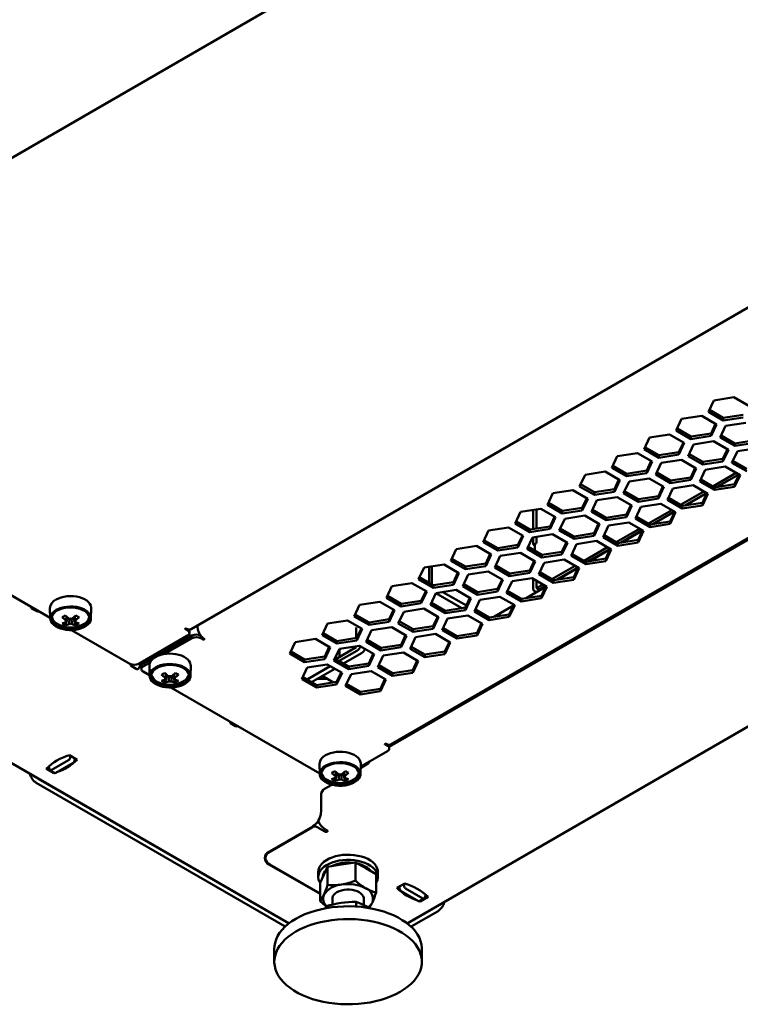
# Model space of a CAD drawing. Units: millimetres. Extents: x -1348 to 2723, y -3434 to 2295.
# Drawn here: x 1334 to 1564, y -3378 to -3065 of the extents above; entities that cross this region are included whole.
import ezdxf

# ---------------------------------------------------------------- set-up
doc = ezdxf.new("R2010")
doc.units = ezdxf.units.MM

msp = doc.modelspace()

# ---------------------------------------------------------------- linework, layer by layer
at = {"color": 7, "linetype": 'Continuous', "lineweight": 50}
for p, q in [((1230.32, -3167.17), (1534.12, -2991.79)), ((943.91, -3077.55), (1420.01, -3352.39)), ((1388.85, -3258.69), (1692.65, -3083.31)), ((1451.93, -3296.2), (1756.79, -3120.21)), ((1452.49, -3295.43), (1756.29, -3120.05)), ((1457.67, -3352.41), (1792.35, -3159.21)), ((1555.31, -3185.89), (1553.59, -3189.59)), ((1561.72, -3184.9), (1555.31, -3185.89)), ((1566.42, -3187.61), (1561.72, -3184.9)), ((1551.47, -3190.81), (1545.05, -3191.81)), ((1556.16, -3193.53), (1551.47, -3190.81)), ((1553.59, -3189.59), (1558.28, -3192.3)), ((1553.89, -3188.95), (1558.28, -3191.48)), ((1558.28, -3191.48), (1564.7, -3190.49)), ((1545.05, -3191.81), (1543.34, -3195.51)), ((1554.44, -3196.41), (1555.86, -3193.35)), ((1554.44, -3197.23), (1556.16, -3193.53)), ((1559.08, -3193.99), (1557.36, -3197.69)), ((1558.28, -3192.3), (1564.7, -3191.31)), ((1558.28, -3191.48), (1558.28, -3192.3)), ((1565.49, -3192.99), (1559.08, -3193.99)), ((1541.21, -3196.73), (1534.8, -3197.73)), ((1545.91, -3199.44), (1541.21, -3196.73)), ((1543.34, -3195.51), (1548.03, -3198.22)), ((1543.63, -3194.87), (1548.03, -3197.4)), ((1548.03, -3197.4), (1554.44, -3196.41)), ((1548.03, -3198.22), (1554.44, -3197.23)), ((1554.44, -3196.41), (1554.44, -3197.23)), ((1557.66, -3197.04), (1562.06, -3199.58)), ((1246.49, -3198.85), (1343.94, -3255.11)), ((1534.8, -3197.73), (1533.08, -3201.43)), ((1544.19, -3202.33), (1545.61, -3199.27)), ((1544.19, -3203.15), (1545.91, -3199.44)), ((1548.83, -3199.9), (1547.11, -3203.61)), ((1548.03, -3197.4), (1548.03, -3198.22)), ((1555.24, -3198.91), (1548.83, -3199.9)), ((1559.94, -3201.62), (1555.24, -3198.91)), ((1557.36, -3197.69), (1562.06, -3200.4)), ((1562.06, -3199.58), (1568.47, -3198.59)), ((1562.06, -3200.4), (1568.47, -3199.41)), ((1562.06, -3199.58), (1562.06, -3200.4)), ((1530.96, -3202.65), (1524.54, -3203.64)), ((1535.65, -3205.36), (1530.96, -3202.65)), ((1533.08, -3201.43), (1537.78, -3204.14)), ((1533.38, -3200.78), (1537.78, -3203.32)), ((1537.78, -3203.32), (1544.19, -3202.33)), ((1537.78, -3204.14), (1544.19, -3203.15)), ((1537.78, -3203.32), (1537.78, -3204.14)), ((1544.19, -3202.33), (1544.19, -3203.15)), ((1547.41, -3202.96), (1551.8, -3205.5)), ((1558.22, -3204.51), (1559.64, -3201.45)), ((1558.22, -3205.33), (1559.94, -3201.62)), ((1562.82, -3202.06), (1561.1, -3205.76)), ((1569.23, -3201.07), (1562.82, -3202.06)), ((1524.54, -3203.64), (1522.83, -3207.35)), ((1523.13, -3206.7), (1527.52, -3209.24)), ((1533.93, -3208.25), (1535.35, -3205.19)), ((1533.93, -3209.06), (1535.65, -3205.36)), ((1538.57, -3205.82), (1536.86, -3209.53)), ((1544.99, -3204.83), (1538.57, -3205.82)), ((1549.68, -3207.54), (1544.99, -3204.83)), ((1547.11, -3203.61), (1551.8, -3206.32)), ((1551.8, -3205.5), (1558.22, -3204.51)), ((1551.8, -3206.32), (1558.22, -3205.33)), ((1551.8, -3205.5), (1551.8, -3206.32)), ((1558.22, -3204.51), (1558.22, -3205.33)), ((1561.1, -3205.76), (1565.79, -3208.47)), ((1561.4, -3205.12), (1565.79, -3207.66)), ((1514.29, -3209.56), (1512.57, -3213.26)), ((1520.7, -3208.57), (1514.29, -3209.56)), ((1525.4, -3211.28), (1520.7, -3208.57)), ((1522.83, -3207.35), (1527.52, -3210.06)), ((1527.52, -3209.24), (1533.93, -3208.25)), ((1527.52, -3210.06), (1533.93, -3209.06)), ((1527.52, -3209.24), (1527.52, -3210.06)), ((1533.93, -3208.25), (1533.93, -3209.06)), ((1536.86, -3209.53), (1541.55, -3212.24)), ((1537.16, -3208.88), (1541.55, -3211.42)), ((1547.96, -3210.43), (1549.38, -3207.37)), ((1547.96, -3211.24), (1549.68, -3207.54)), ((1552.56, -3207.98), (1550.84, -3211.68)), ((1558.97, -3206.99), (1552.56, -3207.98)), ((1562.42, -3208.98), (1555, -3213.26)), ((1556.37, -3213.45), (1563.24, -3209.45)), ((1563.67, -3209.7), (1558.97, -3206.99)), ((1561.95, -3212.58), (1563.37, -3209.53)), ((1561.95, -3213.4), (1563.67, -3209.7)), ((1512.87, -3212.62), (1517.27, -3215.16)), ((1523.68, -3214.17), (1525.1, -3211.11)), ((1523.68, -3214.98), (1525.4, -3211.28)), ((1528.32, -3211.74), (1526.6, -3215.45)), ((1534.73, -3210.75), (1528.32, -3211.74)), ((1539.43, -3213.46), (1534.73, -3210.75)), ((1541.55, -3211.42), (1547.96, -3210.43)), ((1541.55, -3212.24), (1547.96, -3211.24)), ((1541.55, -3211.42), (1541.55, -3212.24)), ((1548.72, -3212.91), (1542.31, -3213.9)), ((1547.96, -3210.43), (1547.96, -3211.24)), ((1553.42, -3215.62), (1548.72, -3212.91)), ((1550.84, -3211.68), (1555.54, -3214.39)), ((1551.14, -3211.04), (1555.54, -3213.58)), ((1555.54, -3213.58), (1561.95, -3212.58)), ((1561.95, -3212.58), (1561.95, -3213.4)), ((1504.04, -3215.48), (1502.32, -3219.18)), ((1510.45, -3214.49), (1504.04, -3215.48)), ((1515.14, -3217.2), (1510.45, -3214.49)), ((1512.57, -3213.26), (1517.27, -3215.97)), ((1517.27, -3215.16), (1523.68, -3214.17)), ((1517.27, -3215.97), (1523.68, -3214.98)), ((1517.27, -3215.16), (1517.27, -3215.97)), ((1523.68, -3214.17), (1523.68, -3214.98)), ((1526.6, -3215.45), (1531.3, -3218.16)), ((1526.9, -3214.8), (1531.3, -3217.34)), ((1537.71, -3216.35), (1539.13, -3213.29)), ((1537.71, -3217.16), (1539.43, -3213.46)), ((1542.31, -3213.9), (1540.59, -3217.6)), ((1552.17, -3214.9), (1544.75, -3219.18)), ((1553.02, -3215.39), (1546.13, -3219.36)), ((1546.24, -3219.35), (1553.03, -3215.39)), ((1551.7, -3218.5), (1553.12, -3215.44)), ((1551.7, -3219.32), (1553.42, -3215.62)), ((1555.54, -3214.39), (1561.95, -3213.4)), ((1555.54, -3213.58), (1555.54, -3214.39)), ((1502.32, -3219.18), (1507.01, -3221.89)), ((1502.62, -3218.54), (1507.01, -3221.08)), ((1513.43, -3220.08), (1514.85, -3217.03)), ((1513.43, -3220.9), (1515.14, -3217.2)), ((1518.07, -3217.66), (1516.35, -3221.36)), ((1524.48, -3216.67), (1518.07, -3217.66)), ((1529.18, -3219.38), (1524.48, -3216.67)), ((1527.46, -3222.27), (1528.88, -3219.21)), ((1531.3, -3217.34), (1537.71, -3216.35)), ((1531.3, -3218.16), (1537.71, -3217.16)), ((1531.3, -3217.34), (1531.3, -3218.16)), ((1538.47, -3218.82), (1532.05, -3219.82)), ((1537.71, -3216.35), (1537.71, -3217.16)), ((1543.16, -3221.53), (1538.47, -3218.82)), ((1540.59, -3217.6), (1545.28, -3220.31)), ((1540.89, -3216.96), (1545.28, -3219.49)), ((1545.28, -3219.49), (1551.7, -3218.5)), ((1551.7, -3218.5), (1551.7, -3219.32)), ((1493.78, -3221.4), (1492.06, -3225.1)), ((1500.2, -3220.41), (1493.78, -3221.4)), ((1497.73, -3226.84), (1497.73, -3220.79)), ((1498.79, -3226.68), (1498.79, -3220.62)), ((1504.89, -3223.12), (1500.2, -3220.41)), ((1507.01, -3221.08), (1513.43, -3220.08)), ((1507.01, -3221.89), (1513.43, -3220.9)), ((1507.01, -3221.08), (1507.01, -3221.89)), ((1513.43, -3220.08), (1513.43, -3220.9)), ((1516.35, -3221.36), (1521.04, -3224.07)), ((1516.65, -3220.72), (1521.04, -3223.26)), ((1521.04, -3223.26), (1527.46, -3222.27)), ((1527.46, -3223.08), (1529.18, -3219.38)), ((1527.46, -3222.27), (1527.46, -3223.08)), ((1532.05, -3219.82), (1530.33, -3223.52)), ((1541.92, -3220.82), (1534.49, -3225.1)), ((1542.77, -3221.31), (1535.88, -3225.28)), ((1536.11, -3225.24), (1542.82, -3221.34)), ((1541.44, -3224.42), (1542.86, -3221.36)), ((1541.44, -3225.24), (1543.16, -3221.53)), ((1545.28, -3220.31), (1551.7, -3219.32)), ((1545.28, -3219.49), (1545.28, -3220.31)), ((1492.06, -3225.1), (1496.76, -3227.81)), ((1492.36, -3224.46), (1496.76, -3226.99)), ((1503.17, -3226), (1504.59, -3222.94)), ((1503.17, -3226.82), (1504.89, -3223.12)), ((1507.82, -3223.58), (1506.1, -3227.28)), ((1514.23, -3222.59), (1507.82, -3223.58)), ((1518.92, -3225.3), (1514.23, -3222.59)), ((1517.21, -3228.18), (1518.62, -3225.13)), ((1517.21, -3229), (1518.92, -3225.3)), ((1521.04, -3224.07), (1527.46, -3223.08)), ((1521.04, -3223.26), (1521.04, -3224.07)), ((1528.21, -3224.74), (1521.8, -3225.73)), ((1532.91, -3227.45), (1528.21, -3224.74)), ((1530.33, -3223.52), (1535.03, -3226.23)), ((1530.63, -3222.87), (1535.03, -3225.41)), ((1535.03, -3225.41), (1541.44, -3224.42)), ((1535.03, -3226.23), (1541.44, -3225.24)), ((1535.03, -3225.41), (1535.03, -3226.23)), ((1541.44, -3224.42), (1541.44, -3225.24)), ((1483.53, -3227.32), (1481.81, -3231.02)), ((1489.94, -3226.32), (1483.53, -3227.32)), ((1494.64, -3229.03), (1489.94, -3226.32)), ((1496.76, -3226.99), (1503.17, -3226)), ((1496.76, -3227.81), (1503.17, -3226.82)), ((1496.76, -3226.99), (1496.76, -3227.81)), ((1503.98, -3228.51), (1497.56, -3229.5)), ((1503.17, -3226), (1503.17, -3226.82)), ((1508.67, -3231.22), (1503.98, -3228.51)), ((1506.1, -3227.28), (1510.79, -3229.99)), ((1506.4, -3226.64), (1510.79, -3229.18)), ((1510.79, -3229.18), (1517.21, -3228.18)), ((1517.21, -3228.18), (1517.21, -3229)), ((1521.8, -3225.73), (1520.08, -3229.44)), ((1531.66, -3226.74), (1524.24, -3231.02)), ((1532.51, -3227.23), (1525.63, -3231.2)), ((1525.97, -3231.14), (1532.61, -3227.28)), ((1531.19, -3230.34), (1532.61, -3227.28)), ((1531.19, -3231.15), (1532.91, -3227.45)), ((1481.81, -3231.02), (1486.5, -3233.73)), ((1482.11, -3230.37), (1486.5, -3232.91)), ((1492.92, -3231.92), (1494.34, -3228.86)), ((1492.92, -3232.74), (1494.64, -3229.03)), ((1497.56, -3229.5), (1495.84, -3233.2)), ((1497.73, -3231.59), (1497.73, -3229.47)), ((1498.79, -3231.34), (1498.4, -3231.57)), ((1498.79, -3230.97), (1498.79, -3229.31)), ((1498.79, -3229.31), (1498.79, -3231.34)), ((1506.95, -3234.1), (1508.37, -3231.05)), ((1506.95, -3234.92), (1508.67, -3231.22)), ((1511.54, -3231.65), (1509.83, -3235.35)), ((1510.79, -3229.99), (1517.21, -3229)), ((1510.79, -3229.18), (1510.79, -3229.99)), ((1517.96, -3230.66), (1511.54, -3231.65)), ((1522.65, -3233.37), (1517.96, -3230.66)), ((1520.08, -3229.44), (1524.78, -3232.15)), ((1520.38, -3228.79), (1524.78, -3231.33)), ((1524.78, -3231.33), (1531.19, -3230.34)), ((1524.78, -3232.15), (1531.19, -3231.15)), ((1524.78, -3231.33), (1524.78, -3232.15)), ((1525.66, -3231.19), (1525.66, -3231.18)), ((1531.19, -3230.34), (1531.19, -3231.15)), ((1473.27, -3233.23), (1471.55, -3236.94)), ((1479.69, -3232.24), (1473.27, -3233.23)), ((1484.38, -3234.95), (1479.69, -3232.24)), ((1482.66, -3237.84), (1484.08, -3234.78)), ((1486.5, -3232.91), (1492.92, -3231.92)), ((1486.5, -3233.73), (1492.92, -3232.74)), ((1486.5, -3232.91), (1486.5, -3233.73)), ((1493.72, -3234.43), (1487.31, -3235.42)), ((1492.92, -3231.92), (1492.92, -3232.74)), ((1498.42, -3237.14), (1493.72, -3234.43)), ((1495.84, -3233.2), (1500.54, -3235.91)), ((1496.14, -3232.56), (1500.54, -3235.1)), ((1497.87, -3231.83), (1498.26, -3232.06)), ((1498.26, -3231.81), (1498.26, -3233.78)), ((1500.54, -3235.1), (1506.95, -3234.1)), ((1506.95, -3234.1), (1506.95, -3234.92)), ((1510.12, -3234.71), (1514.52, -3237.25)), ((1521.41, -3232.65), (1513.99, -3236.94)), ((1522.26, -3233.14), (1515.38, -3237.12)), ((1515.84, -3237.04), (1522.32, -3233.27)), ((1520.93, -3236.26), (1522.35, -3233.2)), ((1520.93, -3237.07), (1522.65, -3233.37)), ((1471.55, -3236.94), (1476.25, -3239.65)), ((1471.85, -3236.29), (1476.25, -3238.83)), ((1476.25, -3238.83), (1482.66, -3237.84)), ((1482.66, -3238.66), (1484.38, -3234.95)), ((1482.66, -3237.84), (1482.66, -3238.66)), ((1487.31, -3235.42), (1485.59, -3239.12)), ((1496.7, -3240.02), (1498.12, -3236.96)), ((1496.7, -3240.84), (1498.42, -3237.14)), ((1501.29, -3237.57), (1499.57, -3241.27)), ((1500.54, -3235.91), (1506.95, -3234.92)), ((1500.54, -3235.1), (1500.54, -3235.91)), ((1507.7, -3236.58), (1501.29, -3237.57)), ((1512.4, -3239.29), (1507.7, -3236.58)), ((1509.83, -3235.35), (1514.52, -3238.06)), ((1514.52, -3237.25), (1520.93, -3236.26)), ((1514.52, -3238.06), (1520.93, -3237.07)), ((1514.52, -3237.25), (1514.52, -3238.06)), ((1520.93, -3236.26), (1520.93, -3237.07)), ((1463.02, -3239.15), (1461.3, -3242.86)), ((1469.43, -3238.16), (1463.02, -3239.15)), ((1464.64, -3238.9), (1464.64, -3243.97)), ((1465.49, -3238.77), (1465.49, -3244.46)), ((1474.13, -3240.87), (1469.43, -3238.16)), ((1472.41, -3243.76), (1473.83, -3240.7)), ((1472.41, -3244.57), (1474.13, -3240.87)), ((1476.25, -3239.65), (1482.66, -3238.66)), ((1476.25, -3238.83), (1476.25, -3239.65)), ((1483.47, -3240.35), (1477.06, -3241.34)), ((1488.16, -3243.06), (1483.47, -3240.35)), ((1485.59, -3239.12), (1490.29, -3241.83)), ((1485.89, -3238.48), (1490.29, -3241.01)), ((1490.29, -3241.01), (1496.7, -3240.02)), ((1490.29, -3241.83), (1496.7, -3240.84)), ((1490.29, -3241.01), (1490.29, -3241.83)), ((1496.7, -3240.02), (1496.7, -3240.84)), ((1499.87, -3240.63), (1504.27, -3243.17)), ((1511.16, -3238.57), (1503.73, -3242.86)), ((1512.01, -3239.06), (1505.13, -3243.03)), ((1505.71, -3242.94), (1512.03, -3239.26)), ((1510.68, -3242.17), (1512.1, -3239.12)), ((1510.68, -3242.99), (1512.4, -3239.29)), ((1459.18, -3244.08), (1452.76, -3245.07)), ((1463.87, -3246.79), (1459.18, -3244.08)), ((1461.3, -3242.86), (1466, -3245.57)), ((1461.6, -3242.21), (1466, -3244.75)), ((1466, -3244.75), (1472.41, -3243.76)), ((1472.41, -3243.76), (1472.41, -3244.57)), ((1477.06, -3241.34), (1475.34, -3245.04)), ((1486.45, -3245.94), (1487.87, -3242.88)), ((1486.45, -3246.76), (1488.16, -3243.06)), ((1491.04, -3243.49), (1489.32, -3247.19)), ((1497.45, -3242.5), (1491.04, -3243.49)), ((1502.14, -3245.21), (1497.45, -3242.5)), ((1497.73, -3245.92), (1497.73, -3242.66)), ((1498.79, -3245.3), (1498.79, -3243.27)), ((1499.57, -3241.27), (1504.27, -3243.98)), ((1504.27, -3243.17), (1510.68, -3242.17)), ((1504.27, -3243.98), (1510.68, -3242.99)), ((1504.27, -3243.17), (1504.27, -3243.98)), ((1510.68, -3242.17), (1510.68, -3242.99)), ((1452.76, -3245.07), (1451.05, -3248.77)), ((1462.15, -3249.67), (1463.57, -3246.62)), ((1462.15, -3250.49), (1463.87, -3246.79)), ((1466.8, -3247.26), (1465.08, -3250.96)), ((1466, -3245.57), (1472.41, -3244.57)), ((1466, -3244.75), (1466, -3245.57)), ((1473.22, -3246.26), (1466.8, -3247.26)), ((1466.81, -3247.25), (1475.09, -3252.03)), ((1469.04, -3246.91), (1476.49, -3251.21)), ((1477.91, -3248.97), (1473.22, -3246.26)), ((1475.34, -3245.04), (1480.03, -3247.75)), ((1475.64, -3244.4), (1480.03, -3246.93)), ((1480.03, -3246.93), (1486.45, -3245.94)), ((1480.03, -3247.75), (1486.45, -3246.76)), ((1480.03, -3246.93), (1480.03, -3247.75)), ((1486.45, -3245.94), (1486.45, -3246.76)), ((1489.32, -3247.19), (1494.01, -3249.9)), ((1489.62, -3246.55), (1494.01, -3249.08)), ((1495.58, -3248.84), (1501.74, -3245.25)), ((1498.82, -3246.95), (1498.09, -3246.53)), ((1498.9, -3245.53), (1499.74, -3246.02)), ((1500.91, -3244.49), (1499.15, -3245.51)), ((1499.88, -3246.34), (1499.15, -3245.92)), ((1501.75, -3244.98), (1499.99, -3246)), ((1500.43, -3248.09), (1501.84, -3245.03)), ((1500.43, -3248.91), (1502.14, -3245.21)), ((1448.92, -3250), (1442.51, -3250.99)), ((1453.62, -3252.71), (1448.92, -3250)), ((1451.05, -3248.77), (1455.74, -3251.48)), ((1451.34, -3248.13), (1455.74, -3250.67)), ((1455.74, -3250.67), (1462.15, -3249.67)), ((1455.74, -3251.48), (1462.15, -3250.49)), ((1462.15, -3249.67), (1462.15, -3250.49)), ((1465.38, -3250.31), (1469.78, -3252.85)), ((1476.19, -3251.86), (1477.61, -3248.8)), ((1476.19, -3252.68), (1477.91, -3248.97)), ((1480.78, -3249.41), (1479.06, -3253.11)), ((1487.19, -3248.41), (1480.78, -3249.41)), ((1491.89, -3251.13), (1487.19, -3248.41)), ((1494.01, -3249.08), (1500.43, -3248.09)), ((1494.01, -3249.9), (1500.43, -3248.91)), ((1494.01, -3249.08), (1494.01, -3249.9)), ((1500.43, -3248.09), (1500.43, -3248.91)), ((1338.04, -3252.12), (1339.65, -3253.04)), ((1343.87, -3252.05), (1343.94, -3255.32)), ((1356.94, -3255.32), (1357.01, -3252.05)), ((1442.51, -3250.99), (1440.79, -3254.69)), ((1451.9, -3255.59), (1453.32, -3252.53)), ((1451.9, -3256.41), (1453.62, -3252.71)), ((1456.55, -3253.18), (1454.83, -3256.88)), ((1455.74, -3250.67), (1455.74, -3251.48)), ((1462.96, -3252.18), (1456.55, -3253.18)), ((1467.66, -3254.89), (1462.96, -3252.18)), ((1465.08, -3250.96), (1469.78, -3253.67)), ((1469.78, -3252.85), (1476.19, -3251.86)), ((1469.78, -3253.67), (1476.19, -3252.68)), ((1469.78, -3252.85), (1469.78, -3253.67)), ((1476.19, -3251.86), (1476.19, -3252.68)), ((1479.06, -3253.11), (1483.76, -3255.82)), ((1479.36, -3252.47), (1483.76, -3255)), ((1485.44, -3254.74), (1491.46, -3251.24)), ((1490.17, -3254.01), (1491.59, -3250.95)), ((1490.17, -3254.83), (1491.89, -3251.13)), ((1348.76, -3257.47), (1349.58, -3255.08)), ((1352.13, -3257.47), (1351.3, -3255.08)), ((1351.89, -3256.5), (1351.87, -3256.19)), ((1438.67, -3255.92), (1432.26, -3256.91)), ((1443.36, -3258.63), (1438.67, -3255.92)), ((1440.79, -3254.69), (1445.49, -3257.4)), ((1441.09, -3254.05), (1445.49, -3256.59)), ((1445.49, -3256.59), (1451.9, -3255.59)), ((1445.49, -3257.4), (1451.9, -3256.41)), ((1445.49, -3256.59), (1445.49, -3257.4)), ((1451.9, -3255.59), (1451.9, -3256.41)), ((1455.13, -3256.23), (1459.53, -3258.77)), ((1465.94, -3257.78), (1467.36, -3254.72)), ((1465.94, -3258.6), (1467.66, -3254.89)), ((1470.53, -3255.33), (1468.81, -3259.03)), ((1476.94, -3254.33), (1470.53, -3255.33)), ((1481.64, -3257.04), (1476.94, -3254.33)), ((1483.76, -3255), (1490.17, -3254.01)), ((1483.76, -3255.82), (1490.17, -3254.83)), ((1483.76, -3255), (1483.76, -3255.82)), ((1490.17, -3254.01), (1490.17, -3254.83)), ((1350.71, -3259.02), (1369.32, -3269.76)), ((1387, -3258.74), (1387.71, -3259.15)), ((1388.29, -3259.97), (1388.29, -3259.15)), ((1390.89, -3257.51), (1390.89, -3258.13)), ((1432.26, -3256.91), (1430.54, -3260.61)), ((1430.84, -3259.97), (1435.23, -3262.5)), ((1441.41, -3258.19), (1441.41, -3261.55)), ((1441.65, -3261.51), (1443.06, -3258.45)), ((1441.65, -3262.33), (1443.36, -3258.63)), ((1446.3, -3259.09), (1444.58, -3262.8)), ((1452.71, -3258.1), (1446.3, -3259.09)), ((1457.41, -3260.81), (1452.71, -3258.1)), ((1454.83, -3256.88), (1459.53, -3259.59)), ((1459.53, -3258.77), (1465.94, -3257.78)), ((1459.53, -3259.59), (1465.94, -3258.6)), ((1459.53, -3258.77), (1459.53, -3259.59)), ((1465.94, -3257.78), (1465.94, -3258.6)), ((1468.81, -3259.03), (1473.5, -3261.74)), ((1469.11, -3258.38), (1473.5, -3260.92)), ((1473.5, -3260.92), (1479.92, -3259.93)), ((1479.92, -3259.93), (1481.34, -3256.87)), ((1479.92, -3260.75), (1481.64, -3257.04)), ((1479.92, -3259.93), (1479.92, -3260.75)), ((1372.15, -3269.76), (1387.71, -3260.78)), ((1389.12, -3261.6), (1380.4, -3266.63)), ((1389.12, -3260.78), (1380.76, -3265.61)), ((1383.82, -3263.03), (1384.52, -3263.44)), ((1388.06, -3261.4), (1387.35, -3260.99)), ((1388.22, -3260.67), (1388.22, -3261.08)), ((1388.99, -3260.86), (1388.66, -3260.67)), ((1391.95, -3261.6), (1392.66, -3262.01)), ((1422, -3262.83), (1420.28, -3266.53)), ((1428.41, -3261.83), (1422, -3262.83)), ((1433.11, -3264.54), (1428.41, -3261.83)), ((1430.54, -3260.61), (1435.23, -3263.32)), ((1434.69, -3262.19), (1434.69, -3262.06)), ((1435.23, -3262.5), (1441.65, -3261.51)), ((1435.23, -3263.32), (1441.65, -3262.33)), ((1435.23, -3262.5), (1435.23, -3263.32)), ((1441.65, -3261.51), (1441.65, -3262.33)), ((1444.58, -3262.8), (1449.27, -3265.51)), ((1444.88, -3262.15), (1449.27, -3264.69)), ((1455.69, -3263.7), (1457.11, -3260.64)), ((1455.69, -3264.51), (1457.41, -3260.81)), ((1460.27, -3261.24), (1458.55, -3264.95)), ((1466.69, -3260.25), (1460.27, -3261.24)), ((1471.38, -3262.96), (1466.69, -3260.25)), ((1469.66, -3265.85), (1471.08, -3262.79)), ((1469.66, -3266.66), (1471.38, -3262.96)), ((1473.5, -3261.74), (1479.92, -3260.75)), ((1473.5, -3260.92), (1473.5, -3261.74)), ((1375.56, -3268.5), (1380.43, -3265.69)), ((1380.43, -3266.1), (1378.89, -3266.99)), ((1382.4, -3263.85), (1383.11, -3264.25)), ((1420.58, -3265.88), (1424.98, -3268.42)), ((1431.39, -3267.43), (1432.81, -3264.37)), ((1431.39, -3268.25), (1433.11, -3264.54)), ((1436.04, -3265.01), (1434.33, -3268.72)), ((1441.41, -3264.5), (1434.93, -3268.25)), ((1435.99, -3268.86), (1441.66, -3265.59)), ((1442.46, -3264.02), (1436.04, -3265.01)), ((1436.11, -3267.57), (1436.11, -3265)), ((1441.41, -3264.18), (1441.41, -3264.5)), ((1447.15, -3266.73), (1442.46, -3264.02)), ((1449.27, -3264.69), (1455.69, -3263.7)), ((1449.27, -3265.51), (1455.69, -3264.51)), ((1449.27, -3264.69), (1449.27, -3265.51)), ((1456.43, -3266.17), (1450.02, -3267.16)), ((1455.69, -3263.7), (1455.69, -3264.51)), ((1461.13, -3268.88), (1456.43, -3266.17)), ((1458.55, -3264.95), (1463.25, -3267.66)), ((1458.85, -3264.3), (1463.25, -3266.84)), ((1463.25, -3266.84), (1469.66, -3265.85)), ((1469.66, -3265.85), (1469.66, -3266.66)), ((1375.42, -3268.69), (1373.56, -3269.76)), ((1375.78, -3269.3), (1373.56, -3270.58)), ((1376.4, -3268.43), (1375.56, -3268.91)), ((1420.28, -3266.53), (1424.98, -3269.24)), ((1424.98, -3268.42), (1431.39, -3267.43)), ((1424.98, -3269.24), (1431.39, -3268.25)), ((1424.98, -3268.42), (1424.98, -3269.24)), ((1431.39, -3267.43), (1431.39, -3268.25)), ((1434.33, -3268.72), (1439.02, -3271.43)), ((1434.62, -3268.07), (1439.02, -3270.61)), ((1434.69, -3268.11), (1434.69, -3267.92)), ((1437.4, -3269.68), (1443.07, -3266.4)), ((1445.43, -3269.62), (1446.85, -3266.56)), ((1445.43, -3270.43), (1447.15, -3266.73)), ((1450.02, -3267.16), (1448.3, -3270.86)), ((1459.41, -3271.77), (1460.83, -3268.71)), ((1459.41, -3272.58), (1461.13, -3268.88)), ((1463.25, -3267.66), (1469.66, -3266.66)), ((1463.25, -3266.84), (1463.25, -3267.66)), ((1369.72, -3270.4), (1371.33, -3271.33)), ((1372.16, -3271.2), (1372.75, -3269.94)), ((1372.98, -3270.58), (1372.98, -3271.4)), ((1373.56, -3272.21), (1375.62, -3273.4)), ((1375.55, -3270.34), (1375.62, -3273.61)), ((1388.62, -3273.61), (1388.69, -3270.34)), ((1425.79, -3270.93), (1424.07, -3274.63)), ((1425.74, -3274.78), (1433.16, -3270.49)), ((1432.2, -3269.94), (1425.79, -3270.93)), ((1427.15, -3275.59), (1434.57, -3271.31)), ((1436.9, -3272.65), (1432.2, -3269.94)), ((1435.18, -3275.54), (1436.6, -3272.48)), ((1439.02, -3270.61), (1445.43, -3269.62)), ((1439.02, -3271.43), (1445.43, -3270.43)), ((1439.02, -3270.61), (1439.02, -3271.43)), ((1446.18, -3272.09), (1439.76, -3273.08)), ((1445.43, -3269.62), (1445.43, -3270.43)), ((1450.87, -3274.8), (1446.18, -3272.09)), ((1448.3, -3270.86), (1452.99, -3273.57)), ((1448.6, -3270.22), (1452.99, -3272.76)), ((1452.99, -3272.76), (1459.41, -3271.77)), ((1459.41, -3271.77), (1459.41, -3272.58)), ((1380.44, -3275.75), (1381.26, -3273.37)), ((1383.8, -3275.75), (1382.98, -3273.37)), ((1383.57, -3274.78), (1383.55, -3274.47)), ((1424.07, -3274.63), (1428.77, -3277.34)), ((1424.37, -3273.99), (1428.77, -3276.53)), ((1428.77, -3276.53), (1435.18, -3275.54)), ((1432.26, -3274.58), (1428.91, -3274.58)), ((1430.58, -3273.61), (1434.18, -3275.69)), ((1435.18, -3276.35), (1436.9, -3272.65)), ((1435.18, -3275.54), (1435.18, -3276.35)), ((1439.76, -3273.08), (1438.05, -3276.78)), ((1449.15, -3277.68), (1450.57, -3274.63)), ((1449.15, -3278.5), (1450.87, -3274.8)), ((1452.99, -3273.57), (1459.41, -3272.58)), ((1452.99, -3272.76), (1452.99, -3273.57)), ((1382.39, -3277.31), (1429.78, -3304.67)), ((1428.77, -3277.34), (1435.18, -3276.35)), ((1428.77, -3276.53), (1428.77, -3277.34)), ((1438.05, -3276.78), (1442.74, -3279.49)), ((1438.34, -3276.14), (1442.74, -3278.68)), ((1442.74, -3278.68), (1449.15, -3277.68)), ((1442.74, -3279.49), (1449.15, -3278.5)), ((1442.74, -3278.68), (1442.74, -3279.49)), ((1449.15, -3277.68), (1449.15, -3278.5)), ((1469.42, -3285.66), (1469.42, -3286.11)), ((1401.4, -3288.69), (1403, -3289.62)), ((1460.72, -3290.68), (1461.11, -3290.91)), ((1442.84, -3302.44), (1451.35, -3297.52)), ((1450.64, -3295.48), (1451.35, -3295.89)), ((1451.93, -3296.71), (1451.93, -3295.89)), ((1344.29, -3303.64), (1349.8, -3300.46)), ((1352.56, -3300.3), (1350.09, -3298.87)), ((1350.3, -3299.66), (1350.34, -3299.02)), ((1351.71, -3300.47), (1351.76, -3299.83)), ((1342.66, -3303.16), (1345.14, -3304.59)), ((1343.5, -3302.67), (1343.83, -3303.54)), ((1343.94, -3303.68), (1345.36, -3304.5)), ((1345.71, -3304.46), (1351.22, -3301.28)), ((1429.71, -3301.61), (1429.78, -3304.88)), ((1442.78, -3304.88), (1442.85, -3301.61)), ((1445.05, -3301.65), (1442.83, -3302.93)), ((1445.64, -3300.83), (1445.64, -3300.82)), ((1340.9, -3306.83), (1419.93, -3352.45)), ((1345.14, -3304.37), (1345.14, -3304.59)), ((1345.14, -3304.59), (1345.38, -3304.51)), ((1434.6, -3307.02), (1435.42, -3304.64)), ((1437.97, -3307.02), (1437.15, -3304.64)), ((1437.73, -3306.05), (1437.71, -3305.74)), ((1339.48, -3307.65), (1418.79, -3353.43)), ((1433.61, -3308.25), (1431.36, -3309.55)), ((1430.2, -3311.56), (1430.2, -3317.04)), ((1427.62, -3321.51), (1413.8, -3329.49)), ((1427.52, -3321.73), (1413.94, -3329.57)), ((1427.62, -3321.51), (1427.63, -3321.5)), ((1428.93, -3321.73), (1431.46, -3323.19)), ((1429.71, -3320.55), (1429.06, -3320.17)), ((1432.17, -3322.78), (1431.46, -3322.38)), ((1412.47, -3330.78), (1412.47, -3331.61)), ((1413.8, -3333.73), (1429.91, -3343.03)), ((1413.94, -3333.65), (1429.91, -3342.87)), ((1432.3, -3334.37), (1431.1, -3336.95)), ((1436.76, -3333.68), (1432.3, -3334.37)), ((1432.3, -3334.37), (1432.3, -3340.16)), ((1441.22, -3332.99), (1436.76, -3333.68)), ((1441.22, -3332.99), (1441.22, -3338.78)), ((1444.49, -3334.87), (1441.22, -3332.99)), ((1447.75, -3336.76), (1444.49, -3334.87)), ((1429.33, -3336.02), (1429.33, -3337.65)), ((1431.1, -3336.95), (1429.91, -3339.52)), ((1447.75, -3336.76), (1447.75, -3342.55)), ((1448.33, -3337.65), (1448.33, -3336.02)), ((1429.91, -3339.52), (1429.91, -3345.31)), ((1456.86, -3339.69), (1454.39, -3341.12)), ((1455.19, -3340.65), (1455.24, -3341.3)), ((1456.61, -3339.84), (1456.65, -3340.48)), ((1457.15, -3341.29), (1462.65, -3344.46)), ((1433.83, -3344.51), (1433.83, -3346.45)), ((1443.83, -3346.6), (1443.83, -3344.51)), ((1455.73, -3342.1), (1461.24, -3345.28)), ((1461.59, -3345.32), (1463, -3344.5)), ((1461.81, -3345.41), (1464.29, -3343.98)), ((1463.12, -3344.36), (1463.45, -3343.49)), ((1431.89, -3346.97), (1431.49, -3347.66)), ((1431.89, -3347.55), (1431.89, -3346.97)), ((1441.37, -3347.03), (1441.37, -3345.5)), ((1457.73, -3352.45), (1466.05, -3347.65)), ((1461.57, -3345.33), (1461.81, -3345.41)), ((1461.81, -3345.19), (1461.81, -3345.41)), ((1458.87, -3353.43), (1467.47, -3348.47)), ((1415.33, -3360.51), (1415.33, -3364.6)), ((1462.33, -3364.6), (1462.33, -3360.51))]:
    msp.add_line(p, q, dxfattribs=at)
at = {"color": 7, "linetype": 'Continuous', "lineweight": 50, "flags": 128}
for points in [[(1345.8, -3249.33), (1346.56, -3248.95), (1347.41, -3248.64), (1348.34, -3248.41), (1349.31, -3248.27), (1350.32, -3248.22), (1351.32, -3248.25), (1352.3, -3248.37), (1353.24, -3248.58), (1354.12, -3248.86), (1354.91, -3249.23), (1355.59, -3249.65), (1356.15, -3250.13), (1356.58, -3250.66), (1356.87, -3251.21), (1357, -3251.79), (1357.01, -3252.05)], [(1338.04, -3252.12), (1337.96, -3252.06), (1337.91, -3251.99), (1337.9, -3251.91), (1337.91, -3251.84), (1337.96, -3251.77), (1338.04, -3251.71)], [(1345.85, -3252.62), (1346.6, -3252.25), (1347.45, -3251.94), (1348.36, -3251.72), (1349.33, -3251.58), (1350.32, -3251.52), (1351.31, -3251.55), (1352.28, -3251.67), (1353.21, -3251.88), (1354.08, -3252.16), (1354.86, -3252.52), (1355.53, -3252.94), (1356.09, -3253.42), (1356.52, -3253.94), (1356.8, -3254.49), (1356.93, -3255.06), (1356.91, -3255.63), (1356.74, -3256.2), (1356.42, -3256.74), (1355.96, -3257.25), (1355.38, -3257.72), (1354.67, -3258.12), (1353.87, -3258.46), (1352.99, -3258.73), (1352.04, -3258.91), (1351.06, -3259.01), (1350.07, -3259.02), (1349.08, -3258.94), (1348.13, -3258.78), (1347.23, -3258.53), (1346.4, -3258.21), (1345.67, -3257.82), (1345.05, -3257.37), (1344.56, -3256.87), (1344.21, -3256.34), (1344, -3255.78), (1343.94, -3255.2), (1344.04, -3254.63), (1344.28, -3254.07), (1344.67, -3253.54), (1345.2, -3253.06), (1345.85, -3252.62)], [(1346.2, -3252.82), (1346.93, -3252.46), (1347.76, -3252.17), (1348.66, -3251.97), (1349.6, -3251.84), (1350.56, -3251.81), (1351.52, -3251.87), (1352.46, -3252.01), (1353.34, -3252.24), (1354.14, -3252.55), (1354.85, -3252.92), (1355.45, -3253.36), (1355.91, -3253.85), (1356.24, -3254.38), (1356.41, -3254.93), (1356.43, -3255.48), (1356.29, -3256.03), (1356.01, -3256.57), (1355.58, -3257.07), (1355.01, -3257.52), (1354.33, -3257.91), (1353.55, -3258.24), (1352.68, -3258.49), (1351.76, -3258.65), (1350.8, -3258.73), (1349.84, -3258.72), (1348.89, -3258.62), (1347.98, -3258.43), (1347.13, -3258.16), (1346.37, -3257.82), (1345.72, -3257.41), (1345.19, -3256.94), (1344.79, -3256.44), (1344.54, -3255.9), (1344.44, -3255.34), (1344.5, -3254.79), (1344.71, -3254.24), (1345.07, -3253.73), (1345.57, -3253.25), (1346.2, -3252.82)], [(1348.99, -3255.99), (1349.01, -3255.69), (1349.09, -3254.64)], [(1349.02, -3256.03), (1349.01, -3256.18), (1348.99, -3256.5)], [(1350, -3257.08), (1350.02, -3256.76), (1350.11, -3255.41)], [(1350.77, -3255.41), (1350.86, -3256.76), (1350.89, -3257.08)], [(1351.79, -3254.64), (1351.87, -3255.69), (1351.89, -3255.99)], [(1387.35, -3258.54), (1387.27, -3258.51), (1387.18, -3258.5), (1387.08, -3258.51), (1387, -3258.54), (1386.94, -3258.59), (1386.93, -3258.64), (1386.94, -3258.7), (1387, -3258.74)], [(1388.21, -3258.83), (1388.25, -3258.93), (1388.29, -3259.15)], [(1392.66, -3262.01), (1392.74, -3262.04), (1392.83, -3262.05), (1392.93, -3262.04), (1393.01, -3262.01), (1393.06, -3261.96), (1393.08, -3261.91), (1393.06, -3261.85), (1393.01, -3261.8)], [(1377.47, -3267.61), (1378.24, -3267.24), (1379.09, -3266.93), (1380.02, -3266.7), (1380.99, -3266.56), (1381.99, -3266.5), (1383, -3266.54), (1383.98, -3266.66), (1384.92, -3266.86), (1385.8, -3267.15), (1386.58, -3267.51), (1387.27, -3267.94), (1387.83, -3268.42), (1388.26, -3268.95), (1388.54, -3269.5), (1388.68, -3270.08), (1388.69, -3270.34)], [(1369.72, -3270.4), (1369.64, -3270.34), (1369.59, -3270.27), (1369.57, -3270.2), (1369.59, -3270.12), (1369.64, -3270.06), (1369.72, -3270), (1369.79, -3269.96)], [(1372.45, -3269.59), (1372.52, -3269.61), (1372.62, -3269.66), (1372.7, -3269.72), (1372.75, -3269.79), (1372.77, -3269.86), (1372.75, -3269.94)], [(1377.52, -3270.91), (1378.28, -3270.53), (1379.12, -3270.23), (1380.04, -3270.01), (1381, -3269.86), (1382, -3269.81), (1382.99, -3269.84), (1383.96, -3269.96), (1384.89, -3270.17), (1385.76, -3270.45), (1386.54, -3270.81), (1387.21, -3271.23), (1387.77, -3271.71), (1388.19, -3272.23), (1388.48, -3272.78), (1388.61, -3273.35), (1388.59, -3273.92), (1388.42, -3274.49), (1388.1, -3275.03), (1387.64, -3275.54), (1387.05, -3276), (1386.35, -3276.41), (1385.55, -3276.75), (1384.66, -3277.01), (1383.72, -3277.2), (1382.74, -3277.3), (1381.75, -3277.31), (1380.76, -3277.23), (1379.81, -3277.07), (1378.91, -3276.82), (1378.08, -3276.5), (1377.35, -3276.11), (1376.73, -3275.66), (1376.24, -3275.16), (1375.89, -3274.62), (1375.68, -3274.06), (1375.62, -3273.49), (1375.72, -3272.92), (1375.96, -3272.36), (1376.35, -3271.83), (1376.88, -3271.34), (1377.52, -3270.91)], [(1377.88, -3271.11), (1378.61, -3270.75), (1379.44, -3270.46), (1380.33, -3270.25), (1381.28, -3270.13), (1382.24, -3270.1), (1383.2, -3270.15), (1384.13, -3270.3), (1385.01, -3270.53), (1385.82, -3270.83), (1386.53, -3271.21), (1387.13, -3271.65), (1387.59, -3272.14), (1387.92, -3272.66), (1388.09, -3273.21), (1388.11, -3273.77), (1387.97, -3274.32), (1387.69, -3274.85), (1387.25, -3275.35), (1386.69, -3275.81), (1386.01, -3276.2), (1385.22, -3276.53), (1384.36, -3276.77), (1383.44, -3276.94), (1382.48, -3277.02), (1381.52, -3277.01), (1380.57, -3276.91), (1379.66, -3276.72), (1378.81, -3276.45), (1378.05, -3276.11), (1377.4, -3275.7), (1376.86, -3275.23), (1376.47, -3274.72), (1376.22, -3274.19), (1376.12, -3273.63), (1376.18, -3273.07), (1376.39, -3272.53), (1376.75, -3272.01), (1377.25, -3271.54), (1377.88, -3271.11)], [(1493.39, -3271.81), (1493.81, -3272.02), (1493.81, -3272.03)], [(1380.67, -3274.27), (1380.69, -3273.98), (1380.77, -3272.93)], [(1380.7, -3274.32), (1380.69, -3274.46), (1380.67, -3274.78)], [(1381.68, -3275.36), (1381.7, -3275.04), (1381.79, -3273.7)], [(1382.45, -3273.7), (1382.54, -3275.04), (1382.56, -3275.36)], [(1383.47, -3272.93), (1383.55, -3273.98), (1383.57, -3274.27)], [(1484.27, -3277.54), (1484.26, -3277.53), (1483.9, -3277.3)], [(1486.04, -3276.51), (1485.64, -3276.43), (1485.47, -3276.39)], [(1472.61, -3283.81), (1472.76, -3283.82), (1473.28, -3283.88)], [(1469.42, -3286.05), (1469.34, -3285.8), (1469.32, -3285.71)], [(1401.4, -3288.69), (1401.32, -3288.63), (1401.27, -3288.56), (1401.25, -3288.49), (1401.27, -3288.41), (1401.32, -3288.34), (1401.4, -3288.28)], [(1450.99, -3295.28), (1450.91, -3295.25), (1450.82, -3295.24), (1450.72, -3295.25), (1450.64, -3295.28), (1450.58, -3295.32), (1450.57, -3295.38), (1450.58, -3295.43), (1450.64, -3295.48)], [(1451.85, -3295.56), (1451.89, -3295.66), (1451.93, -3295.89)], [(1431.64, -3298.88), (1432.4, -3298.5), (1433.26, -3298.2), (1434.18, -3297.97), (1435.16, -3297.83), (1436.16, -3297.77), (1437.16, -3297.81), (1438.15, -3297.93), (1439.09, -3298.13), (1439.96, -3298.42), (1440.75, -3298.78), (1441.43, -3299.21), (1441.99, -3299.69), (1442.42, -3300.21), (1442.71, -3300.77), (1442.84, -3301.35), (1442.85, -3301.61)], [(1343.83, -3303.54), (1343.86, -3303.6), (1343.9, -3303.65), (1343.95, -3303.68), (1344.01, -3303.7), (1344.08, -3303.71), (1344.15, -3303.7), (1344.22, -3303.68), (1344.29, -3303.64)], [(1431.69, -3302.18), (1432.44, -3301.8), (1433.29, -3301.5), (1434.2, -3301.27), (1435.17, -3301.13), (1436.16, -3301.08), (1437.15, -3301.11), (1438.13, -3301.23), (1439.06, -3301.44), (1439.92, -3301.72), (1440.7, -3302.08), (1441.38, -3302.5), (1441.93, -3302.97), (1442.36, -3303.49), (1442.64, -3304.04), (1442.77, -3304.61), (1442.75, -3305.19), (1442.58, -3305.75), (1442.27, -3306.3), (1441.81, -3306.81), (1441.22, -3307.27), (1440.52, -3307.68), (1439.71, -3308.02), (1438.83, -3308.28), (1437.89, -3308.47), (1436.91, -3308.56), (1435.91, -3308.58), (1434.92, -3308.5), (1433.97, -3308.34), (1433.07, -3308.09), (1432.25, -3307.77), (1431.52, -3307.38), (1430.9, -3306.93), (1430.4, -3306.43), (1430.05, -3305.89), (1429.84, -3305.33), (1429.79, -3304.76), (1429.88, -3304.19), (1430.13, -3303.63), (1430.52, -3303.1), (1431.04, -3302.61), (1431.69, -3302.18)], [(1432.04, -3302.38), (1432.78, -3302.02), (1433.6, -3301.73), (1434.5, -3301.52), (1435.44, -3301.4), (1436.41, -3301.37), (1437.37, -3301.42), (1438.3, -3301.57), (1439.18, -3301.8), (1439.98, -3302.1), (1440.69, -3302.48), (1441.29, -3302.92), (1441.76, -3303.41), (1442.08, -3303.93), (1442.25, -3304.48), (1442.27, -3305.04), (1442.14, -3305.59), (1441.85, -3306.12), (1441.42, -3306.62), (1440.85, -3307.07), (1440.17, -3307.47), (1439.39, -3307.79), (1438.52, -3308.04), (1437.6, -3308.21), (1436.65, -3308.29), (1435.68, -3308.28), (1434.73, -3308.18), (1433.82, -3307.99), (1432.98, -3307.72), (1432.22, -3307.38), (1431.56, -3306.97), (1431.03, -3306.5), (1430.63, -3305.99), (1430.38, -3305.45), (1430.29, -3304.9), (1430.34, -3304.34), (1430.56, -3303.8), (1430.92, -3303.28), (1431.42, -3302.8), (1432.04, -3302.38)], [(1340.27, -3306.36), (1340.48, -3306.54), (1340.9, -3306.83)], [(1434.84, -3305.54), (1434.86, -3305.25), (1434.93, -3304.2)], [(1434.87, -3305.59), (1434.86, -3305.73), (1434.84, -3306.05)], [(1435.84, -3306.63), (1435.86, -3306.31), (1435.95, -3304.96)], [(1436.62, -3304.96), (1436.71, -3306.31), (1436.73, -3306.63)], [(1437.63, -3304.2), (1437.71, -3305.25), (1437.73, -3305.54)], [(1431.46, -3323.19), (1431.62, -3323.25), (1431.82, -3323.28), (1432.01, -3323.25), (1432.17, -3323.19), (1432.28, -3323.1), (1432.32, -3322.99), (1432.28, -3322.88), (1432.17, -3322.78)], [(1448.33, -3336.02), (1448.3, -3335.58), (1448.12, -3334.88), (1447.8, -3334.21), (1447.32, -3333.56), (1446.71, -3332.95), (1445.96, -3332.4), (1445.1, -3331.9), (1444.14, -3331.47), (1443.09, -3331.12), (1441.97, -3330.84), (1440.8, -3330.65), (1439.59, -3330.55), (1438.37, -3330.54), (1437.16, -3330.62), (1435.98, -3330.79), (1434.85, -3331.04), (1433.78, -3331.37), (1432.79, -3331.79), (1431.9, -3332.27), (1431.13, -3332.81), (1430.48, -3333.4), (1429.97, -3334.04), (1429.6, -3334.71), (1429.39, -3335.4), (1429.33, -3336.02)], [(1447.75, -3339.53), (1447.89, -3339.3), (1448.18, -3338.61), (1448.32, -3337.91), (1448.3, -3337.21), (1448.12, -3336.52), (1447.8, -3335.84), (1447.32, -3335.19), (1446.71, -3334.59), (1445.96, -3334.03), (1445.1, -3333.53), (1444.14, -3333.1), (1443.09, -3332.75), (1441.97, -3332.47), (1440.8, -3332.29), (1439.59, -3332.18), (1438.37, -3332.17), (1437.16, -3332.25), (1435.98, -3332.42), (1434.85, -3332.67), (1433.78, -3333.01), (1432.79, -3333.42), (1431.9, -3333.9), (1431.13, -3334.44), (1430.48, -3335.04), (1429.97, -3335.67), (1429.6, -3336.34), (1429.39, -3337.04), (1429.33, -3337.74), (1429.43, -3338.44), (1429.68, -3339.13), (1429.91, -3339.53)], [(1443.83, -3344.51), (1443.81, -3344.26), (1443.66, -3343.76), (1443.36, -3343.29), (1442.93, -3342.85), (1442.37, -3342.47), (1441.7, -3342.15), (1440.94, -3341.89), (1440.12, -3341.72), (1439.27, -3341.63), (1438.39, -3341.63), (1437.54, -3341.72), (1436.72, -3341.89), (1435.96, -3342.15), (1435.29, -3342.47), (1434.73, -3342.85), (1434.3, -3343.29), (1434, -3343.76), (1433.85, -3344.26), (1433.83, -3344.51)], [(1462.65, -3344.46), (1462.73, -3344.5), (1462.8, -3344.52), (1462.87, -3344.53), (1462.94, -3344.53), (1463, -3344.5), (1463.05, -3344.47), (1463.09, -3344.42), (1463.12, -3344.36)], [(1462.33, -3360.51), (1462.33, -3360.24), (1462.21, -3359.15), (1461.94, -3358.07), (1461.53, -3357), (1460.97, -3355.96), (1460.26, -3354.95), (1459.41, -3353.97), (1458.43, -3353.03), (1457.33, -3352.15), (1456.1, -3351.32), (1454.76, -3350.54), (1453.32, -3349.83), (1451.79, -3349.2), (1450.17, -3348.63), (1448.47, -3348.14), (1446.72, -3347.73), (1444.91, -3347.41), (1443.07, -3347.17), (1441.19, -3347.02), (1439.3, -3346.95), (1437.41, -3346.97), (1435.53, -3347.08), (1433.67, -3347.28), (1431.84, -3347.56), (1430.06, -3347.93), (1428.33, -3348.38), (1426.67, -3348.9), (1425.09, -3349.51), (1423.6, -3350.18), (1422.21, -3350.92)], [(1429.91, -3345.31), (1430.73, -3346.03), (1431.93, -3346.97)], [(1466.05, -3347.65), (1466.47, -3347.37), (1466.59, -3347.26)], [(1422.21, -3350.92), (1420.93, -3351.72), (1419.76, -3352.58), (1418.72, -3353.5), (1417.81, -3354.45), (1417.03, -3355.45), (1416.39, -3356.48), (1415.9, -3357.53), (1415.56, -3358.61), (1415.37, -3359.69), (1415.33, -3360.51)], [(1422.21, -3355), (1420.93, -3355.81), (1419.76, -3356.67), (1418.72, -3357.58), (1417.81, -3358.54), (1417.03, -3359.53), (1416.39, -3360.56), (1415.9, -3361.62), (1415.56, -3362.69), (1415.37, -3363.78), (1415.33, -3364.87), (1415.45, -3365.96), (1415.71, -3367.04), (1416.13, -3368.11), (1416.69, -3369.15), (1417.4, -3370.16), (1418.25, -3371.14), (1419.22, -3372.08), (1420.33, -3372.96), (1421.56, -3373.8), (1422.9, -3374.57), (1424.34, -3375.28), (1425.87, -3375.91), (1427.49, -3376.48), (1429.19, -3376.97), (1430.94, -3377.38), (1432.75, -3377.7), (1434.59, -3377.94), (1436.47, -3378.09), (1438.36, -3378.16), (1440.25, -3378.14), (1442.13, -3378.03), (1443.99, -3377.83), (1445.82, -3377.55), (1447.6, -3377.18), (1449.33, -3376.73), (1450.99, -3376.21), (1452.57, -3375.6), (1454.06, -3374.93), (1455.45, -3374.19), (1456.73, -3373.39), (1457.9, -3372.53), (1458.94, -3371.61), (1459.85, -3370.66), (1460.63, -3369.66), (1461.27, -3368.63), (1461.76, -3367.58), (1462.1, -3366.5), (1462.29, -3365.42), (1462.33, -3364.32), (1462.21, -3363.23), (1461.94, -3362.15), (1461.53, -3361.09), (1460.97, -3360.04), (1460.26, -3359.03), (1459.41, -3358.05), (1458.43, -3357.12), (1457.33, -3356.23), (1456.1, -3355.4), (1454.76, -3354.63), (1453.32, -3353.92), (1451.79, -3353.28), (1450.17, -3352.71), (1448.47, -3352.23), (1446.72, -3351.82), (1444.91, -3351.49), (1443.07, -3351.25), (1441.19, -3351.1), (1439.3, -3351.03), (1437.41, -3351.06), (1435.53, -3351.16), (1433.67, -3351.36), (1431.84, -3351.64), (1430.06, -3352.01), (1428.33, -3352.46), (1426.67, -3352.99), (1425.09, -3353.59), (1423.6, -3354.26), (1422.21, -3355)]]:
    msp.add_lwpolyline(points, dxfattribs=at)
at = {"color": 7, "linetype": 'Continuous', "lineweight": 50}
for centre, radius, start, end in [((1498.04, -3231.57), 0.307, 182.6055, 237.3945), ((1498.57, -3231.82), 0.307, 122.6055, 177.3945), ((1498.5, -3245.88), 0.768, 182.6055, 237.3945), ((1499.56, -3245.27), 0.768, 182.6055, 237.3945), ((1499.01, -3245.34), 0.218, 170.786, 309.2033), ((1499.85, -3245.79), 0.251, 245.6929, 305.6176), ((1347.08, -3252.28), 3.22, 113.5873, 176.0431), ((1340, -3252.37), 0.759, 242.2235, 297.7657), ((1347.85, -3254.07), 3.47, 196.5985, 243.6154), ((1337.89, -3236.7), 20.74, 298.3957, 301.5989), ((1356.48, -3245.83), 12.61, 226.2363, 233.6082), ((1346.44, -3250.51), 6.51, 281.6575, 293.1194), ((1357.48, -3245.25), 12.61, 226.2363, 233.6082), ((1349.46, -3256.24), 0.53, 151.0984, 208.9016), ((1350.44, -3257.95), 2.58, 80.0893, 99.9107), ((1343.4, -3245.25), 12.61, 306.3918, 313.7637), ((1344.41, -3245.83), 12.61, 306.3918, 313.7637), ((1351.43, -3256.24), 0.53, 331.0984, 28.9016), ((1354.45, -3250.51), 6.51, 246.8806, 258.3425), ((1362.99, -3236.7), 20.74, 238.4011, 241.6043), ((1353.35, -3254.25), 3.11, 302.0099, 346.9189), ((1350.42, -3249.65), 8.56, 241.7059, 301.8022), ((1351.72, -3251.17), 6.96, 235.2229, 244.7825), ((1347.44, -3251.09), 6.51, 281.6575, 293.1194), ((1350.44, -3254.54), 2.58, 260.0893, 279.9107), ((1353.44, -3251.09), 6.51, 246.8806, 258.3425), ((1349.16, -3251.17), 6.96, 295.2175, 304.7771), ((1388.23, -3257.31), 1.51, 234.3824, 294.3071), ((1387.4, -3259.97), 0.873, 290.7834, 69.2166), ((1395.49, -3257.92), 4.61, 182.6055, 237.3945), ((1388.13, -3260.2), 0.892, 229.6349, 276.2573), ((1388.16, -3259.5), 1.18, 257.4789, 272.9173), ((1388.44, -3261.03), 0.417, 12.2443, 120.6515), ((1388.29, -3261.29), 0.216, 35.7825, 109.2018), ((1390.54, -3263.54), 3.1, 65.1581, 117.2457), ((1390.53, -3264.33), 3.07, 62.6097, 117.3903), ((1380.77, -3266.33), 0.716, 90.6008, 118.0684), ((1380.77, -3266.73), 0.716, 90.6008, 118.0684), ((1440.03, -3263.03), 3.04, 302.5354, 336.7165), ((1441.47, -3263.87), 3, 302.3028, 336.9491), ((1375.67, -3268.74), 0.256, 114.5912, 170.4478), ((1375.67, -3269.14), 0.256, 114.5912, 170.4478), ((1378.76, -3270.56), 3.22, 113.5873, 176.0431), ((1370.74, -3267.04), 3.07, 242.6097, 297.3903), ((1371.67, -3270.77), 0.659, 238.8131, 318.773), ((1373.98, -3270.68), 1.01, 114.3747, 174.3052), ((1373.87, -3271.4), 0.873, 110.7834, 249.2166), ((1379.53, -3272.36), 3.47, 196.5985, 243.6154), ((1382.1, -3267.94), 8.56, 241.7059, 301.8022), ((1369.57, -3254.98), 20.74, 298.3957, 301.5989), ((1388.15, -3264.12), 12.61, 226.2363, 233.6082), ((1378.12, -3268.8), 6.51, 281.6575, 293.1194), ((1383.4, -3269.46), 6.96, 235.2229, 244.7825), ((1389.16, -3263.54), 12.61, 226.2363, 233.6082), ((1379.12, -3269.38), 6.51, 281.6575, 293.1194), ((1381.14, -3274.53), 0.53, 151.0984, 208.9016), ((1382.12, -3276.23), 2.58, 80.0893, 99.9107), ((1382.12, -3272.82), 2.58, 260.0893, 279.9107), ((1375.08, -3263.54), 12.61, 306.3918, 313.7637), ((1385.12, -3269.38), 6.51, 246.8806, 258.3425), ((1376.08, -3264.12), 12.61, 306.3918, 313.7637), ((1383.1, -3274.53), 0.53, 331.0984, 28.9016), ((1386.12, -3268.8), 6.51, 246.8806, 258.3425), ((1394.67, -3254.98), 20.74, 238.4011, 241.6043), ((1380.84, -3269.46), 6.96, 295.2175, 304.7771), ((1385.03, -3272.54), 3.11, 302.0099, 346.9189), ((1403.36, -3288.95), 0.759, 242.2235, 297.7657), ((1451.87, -3294.05), 1.51, 234.3824, 294.3071), ((1451.04, -3296.71), 0.873, 290.7834, 69.2166), ((1354.86, -3315.71), 17.5, 105.8222, 134.1724), ((1340.62, -3288.08), 17.08, 288.2926, 314.3354), ((1349.21, -3299.55), 1.09, 302.8009, 354.311), ((1350.63, -3300.37), 1.09, 302.8009, 354.311), ((1432.93, -3301.83), 3.22, 113.5873, 176.0431), ((1344.65, -3302.23), 1.24, 188.7315, 200.7203), ((1444.64, -3300.73), 1.01, 294.3747, 354.3052), ((1342.06, -3303.69), 4.72, 192.7973, 236.9626), ((1345.5, -3304.18), 0.345, 245.02, 306.2904), ((1433.69, -3303.62), 3.47, 196.5985, 243.6154), ((1436.26, -3299.21), 8.56, 241.7059, 301.8022), ((1423.73, -3286.25), 20.74, 298.3957, 301.5989), ((1442.32, -3295.39), 12.61, 226.2363, 233.6082), ((1432.28, -3300.07), 6.51, 281.6575, 293.1194), ((1437.56, -3300.73), 6.96, 235.2229, 244.7825), ((1443.32, -3294.81), 12.61, 226.2363, 233.6082), ((1433.28, -3300.65), 6.51, 281.6575, 293.1194), ((1435.3, -3305.8), 0.53, 151.0984, 208.9016), ((1436.28, -3307.5), 2.58, 80.0893, 99.9107), ((1436.28, -3304.09), 2.58, 260.0893, 279.9107), ((1429.25, -3294.81), 12.61, 306.3918, 313.7637), ((1439.28, -3300.65), 6.51, 246.8806, 258.3425), ((1430.25, -3295.39), 12.61, 306.3918, 313.7637), ((1437.27, -3305.8), 0.53, 331.0984, 28.9016), ((1440.29, -3300.07), 6.51, 246.8806, 258.3425), ((1448.84, -3286.25), 20.74, 238.4011, 241.6043), ((1435, -3300.73), 6.96, 295.2175, 304.7771), ((1439.19, -3303.8), 3.11, 302.0099, 346.9189), ((1432.72, -3311.67), 2.52, 122.6055, 177.3945), ((1424.61, -3316.79), 5.59, 302.6055, 357.3945), ((1428.22, -3323.1), 1.54, 62.6097, 117.3903), ((1434.42, -3317.76), 5.49, 201.7148, 237.3495), ((1414.63, -3331.61), 2.28, 111.3126, 248.6874), ((1414.74, -3331.61), 2.19, 111.3126, 248.6874), ((1438.77, -3345.26), 12.25, 82.4406, 115.1455), ((1439.7, -3342.92), 9.79, 60.739, 76.9535), ((1441.87, -3339.16), 5.45, 37.2006, 61.3253), ((1434.11, -3337.78), 3.29, 134.7143, 175.4888), ((1437.2, -3347.34), 7.3, 93.4335, 146.5611), ((1404.8, -3331.55), 28.81, 335.9119, 342.6323), ((1434.1, -3322.01), 18.23, 264.3405, 278.3987), ((1433.44, -3319.97), 20.35, 279.3864, 292.4774), ((1438.84, -3352.15), 12.28, 62.6428, 99.7711), ((1454.56, -3324.52), 19.53, 226.896, 238.9305), ((1443.24, -3344.53), 3.52, 340.539, 69.2579), ((1450.57, -3330.72), 12.16, 239.9498, 256.5813), ((1466.32, -3328.9), 17.08, 225.6646, 251.7074), ((1456.32, -3341.19), 1.09, 185.689, 237.1991), ((1457.74, -3340.37), 1.09, 185.689, 237.1991), ((1452.09, -3356.53), 17.5, 45.8276, 74.1778), ((1422.43, -3339.46), 9.49, 322.0005, 336.0641), ((1434.05, -3344.5), 3.17, 158.1607, 231.0243), ((1419.77, -3333.76), 29.33, 335.9715, 342.5726), ((1462.29, -3343.05), 1.24, 339.2797, 351.2685), ((1441.73, -3379.18), 33.69, 90.6068, 106.9792), ((1433.59, -3366.35), 22.25, 57.6427, 69.5291), ((1442.49, -3343.63), 4.57, 305.7451, 332.959), ((1437.99, -3341.91), 9.38, 323.0793, 336.1042), ((1461.44, -3345), 0.345, 233.7096, 294.98), ((1464.96, -3344.55), 4.65, 302.6819, 347.1464)]:
    msp.add_arc(centre, radius, start, end, dxfattribs=at)

doc.saveas('drawing.dxf')
